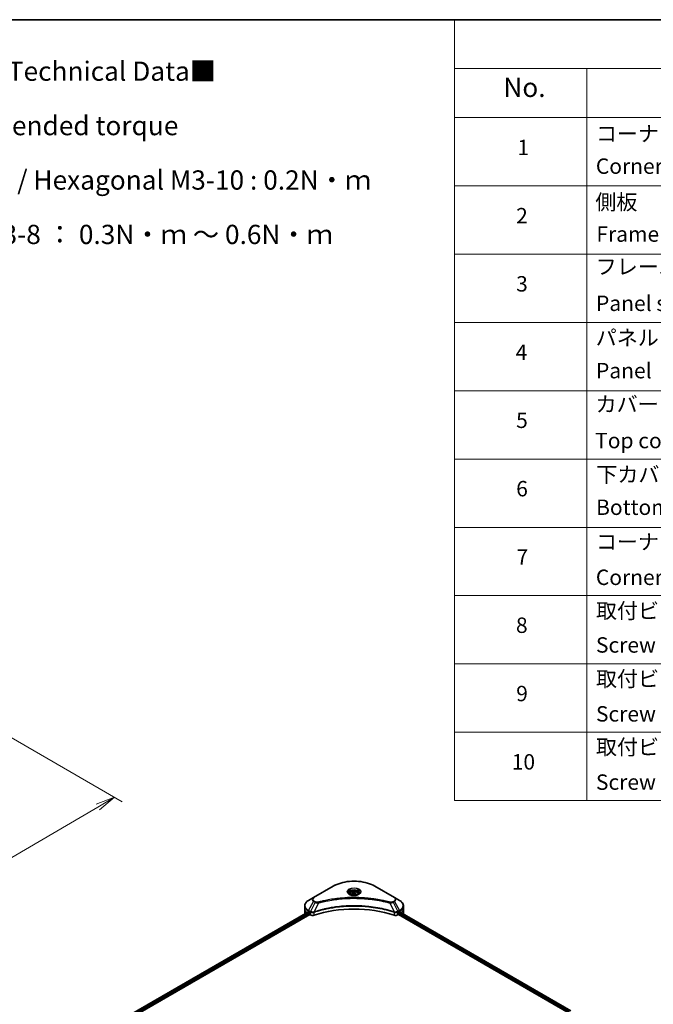
# Model space of a CAD drawing. Units: millimetres. Extents: x 72 to 9321, y 40 to 1866.
# Drawn here: x 751 to 1163, y 806 to 1445 of the extents above; entities that cross this region are included whole.
import ezdxf

# ---------------------------------------------------------------- set-up
doc = ezdxf.new("R2010")
doc.units = ezdxf.units.MM
doc.header["$LTSCALE"] = 5
doc.layers.get('Defpoints').update_dxf_attribs({"lineweight": 25})
for name, color, linetype, lineweight in [('Border (ISO)', 7, 'Continuous', 35), ('Dimension (ISO)', 7, 'Continuous', 18), ('Symbol (ISO)', 7, 'Continuous', 18), ('Visible (ISO)', 7, 'Continuous', 35), ('Visible Narrow (ISO)', 7, 'Continuous', 25)]:
    doc.layers.add(name, color=color, linetype=linetype, lineweight=lineweight)
doc.styles.add('Note Text (TK)', font='MS PGothic.ttf')
doc.styles.add('Note Text (TK2)', font='MS PGothic.ttf')
doc.dimstyles.new('Default - Method 1b (TK)', dxfattribs={"dimscale": 5, "dimtxt": 2.5, "dimasz": 2.5, "dimexe": 1, "dimexo": 1.5, "dimgap": 1, "dimtad": 1, "dimdsep": 46, "dimtxsty": 'Note Text (TK)', "dimblk": 'OPEN', "dimcen": 0.09, "dimdle": 5, "dimclrd": 100, "dimclre": 100, "dimclrt": 7, "dimadec": 1, "dimazin": 1, "dimtfac": 1, "dimtmove": 0, "dimatfit": 3, "dimldrblk": 'OPEN', "dimfxl": 1, "dimtolj": 1, "dimlwd": -1, "dimlwe": -1, "dimarcsym": 0})

# ---------------------------------------------------------------- blocks, each defined once
blk = doc.blocks.new('Borders tk図枠')
at = {"layer": 'Border (ISO)'}
blk.add_line((14.5, 289), (405.5, 289), dxfattribs=at)
blk = doc.blocks.new('Table1')
at = {"layer": 'Symbol (ISO)'}
for p, q in [((206.71, 289), (405.5, 289)), ((206.71, 289), (206.71, 282.65)), ((405.5, 289), (405.5, 282.65)), ((206.71, 282.65), (405.5, 282.65)), ((206.71, 282.65), (206.71, 276.28)), ((223.89, 282.65), (223.89, 276.28)), ((281.21, 282.65), (281.21, 276.28)), ((303.96, 282.65), (303.96, 276.28)), ((348.64, 282.65), (348.64, 276.28)), ((405.5, 282.65), (405.5, 276.28)), ((206.71, 276.28), (405.5, 276.28)), ((206.71, 276.28), (206.71, 187.62)), ((223.89, 276.28), (223.89, 187.62)), ((281.21, 276.28), (281.21, 187.62)), ((303.96, 276.28), (303.96, 187.62)), ((348.64, 276.28), (348.64, 187.62)), ((405.5, 276.28), (405.5, 187.62)), ((206.71, 267.41), (405.5, 267.41)), ((206.71, 258.55), (405.5, 258.55)), ((206.71, 249.68), (405.5, 249.68)), ((206.71, 240.81), (405.5, 240.81)), ((206.71, 231.95), (405.5, 231.95)), ((206.71, 223.08), (405.5, 223.08)), ((206.71, 214.22), (405.5, 214.22)), ((206.71, 205.35), (405.5, 205.35)), ((206.71, 196.49), (405.5, 196.49)), ((206.71, 187.62), (405.5, 187.62))]:
    blk.add_line(p, q, dxfattribs=at)
at = {"layer": 'Symbol (ISO)', "color": 7, "attachment_point": 7}
for s, insert, char_height, style in [('構成内容 / Components', (286.91, 284.05), 2.5, 'Note Text (TK)'), ('No.', (213.06, 278.18), 2.5, 'Note Text (TK)'), ('名称 / Part name', (238.97, 277.78), 2.5, 'Note Text (TK)'), ('数量 / Pcs', (284.06, 277.77), 2.5, 'Note Text (TK)'), ('材質 / Material', (314.42, 277.8), 2.5, 'Note Text (TK)'), ('色・表面処理 / Color・Finish', (355.22, 277.74), 2.5, 'Note Text (TK)'), ('コーナーブロック', (225.08, 272.57), 2, 'Note Text (TK2)'), ('アルミダイキャスト ADC12', (305.12, 272.59), 2, 'Note Text (TK2)'), ('シルバー , ブラック・塗装 (内部無処理)', (349.8, 272.52), 2, 'Note Text (TK2)'), ('1', (214.89, 270.79), 2, 'Note Text (TK2)'), ('4', (291.96, 270.8), 2, 'Note Text (TK2)'), ('Corner block', (225.07, 268.36), 2, 'Note Text (TK2)'), ('Diecast aluminium ADC12', (305.18, 268.37), 2, 'Note Text (TK2)'), ('Silver , Black・Painted (Unfinished inside)', (349.83, 268.22), 2, 'Note Text (TK2)'), ('側板', (225, 263.69), 2, 'Note Text (TK2)'), ('アルミ押出材 A6063S-T5', (305.12, 263.73), 2, 'Note Text (TK2)'), ('シルバー , ブラック・アルマイト&クリア塗装', (349.8, 263.72), 2, 'Note Text (TK2)'), ('2', (214.72, 261.93), 2, 'Note Text (TK2)'), ('2', (292.01, 261.93), 2, 'Note Text (TK2)'), ('Frame', (225.14, 259.54), 2, 'Note Text (TK2)'), ('Extruded aluminium A6063S-T5', (305.18, 259.54), 2, 'Note Text (TK2)'), ('Silver, Black・Anodized with clear coating', (349.83, 259.29), 2, 'Note Text (TK2)'), ('フレーム', (225.05, 255.31), 2, 'Note Text (TK2)'), ('アルミ押出材 A6063S-T5', (305.12, 254.86), 2, 'Note Text (TK2)'), ('シルバー , ブラック・アルマイト&クリア塗装', (349.8, 254.85), 2, 'Note Text (TK2)'), ('3', (214.72, 253.08), 2, 'Note Text (TK2)'), ('4', (291.96, 253.07), 2, 'Note Text (TK2)'), ('Panel support frame', (225.09, 250.55), 2, 'Note Text (TK2)'), ('Extruded aluminium A6063S-T5', (305.18, 250.67), 2, 'Note Text (TK2)'), ('Silver, Black・Anodized with clear coating', (349.83, 250.43), 2, 'Note Text (TK2)'), ('パネル', (225.05, 246.08), 2, 'Note Text (TK2)'), ('アルミ板 A1100P', (305.12, 245.96), 2, 'Note Text (TK2)'), ('シルバー , ブラック・アルマイト', (349.8, 246.05), 2, 'Note Text (TK2)'), ('4', (214.66, 244.2), 2, 'Note Text (TK2)'), ('2', (292.01, 244.2), 2, 'Note Text (TK2)'), ('Panel', (225.09, 241.81), 2, 'Note Text (TK2)'), ('Aluminium A1100P', (305, 241.81), 2, 'Note Text (TK2)'), ('Silver, Black・Anodized', (349.83, 241.62), 2, 'Note Text (TK2)'), ('カバー', (225.04, 237.45), 2, 'Note Text (TK2)'), ('アルミ板 A1100P', (305.12, 237.1), 2, 'Note Text (TK2)'), ('シルバー , ブラック・アルマイト', (349.8, 237.19), 2, 'Note Text (TK2)'), ('5', (214.72, 235.36), 2, 'Note Text (TK2)'), ('1', (292.19, 235.32), 2, 'Note Text (TK2)'), ('Top cover', (224.98, 232.73), 2, 'Note Text (TK2)'), ('Aluminium A1100P', (305, 232.94), 2, 'Note Text (TK2)'), ('Silver, Black・Anodized', (349.83, 232.76), 2, 'Note Text (TK2)'), ('下カバー', (225.13, 228.32), 2, 'Note Text (TK2)'), ('アルミ板 A1100P', (305.12, 228.23), 2, 'Note Text (TK2)'), ('シルバー , ブラック・アルマイト', (349.8, 228.32), 2, 'Note Text (TK2)'), ('6', (214.73, 226.48), 2, 'Note Text (TK2)'), ('1', (292.19, 226.46), 2, 'Note Text (TK2)'), ('Bottom cover', (225.1, 224.07), 2, 'Note Text (TK2)'), ('Aluminium A1100P', (305, 224.08), 2, 'Note Text (TK2)'), ('Silver, Black・Anodized', (349.83, 223.89), 2, 'Note Text (TK2)'), ('コーナーガード', (225.08, 219.58), 2, 'Note Text (TK2)'), ('ブラック , グレー , ネイビー , レッド', (349.81, 219.51), 2, 'Note Text (TK2)'), ('TPE (エラストマ)', (305.05, 219.58), 2, 'Note Text (TK2)'), ('7', (214.77, 217.62), 2, 'Note Text (TK2)'), ('8', (291.99, 217.62), 2, 'Note Text (TK2)'), ('Corner guard', (225.07, 214.97), 2, 'Note Text (TK2)'), ('TPE (Elastomer)', (305.05, 215.16), 2, 'Note Text (TK2)'), ('Black , Gray , Navy , Red', (349.86, 214.97), 2, 'Note Text (TK2)'), ('取付ビス (皿M3 x 8)', (225.08, 210.62), 2, 'Note Text (TK2)'), ('ニッケルメッキ', (349.8, 210.8), 2, 'Note Text (TK2)'), ('鉄', (305.08, 210.49), 2, 'Note Text (TK2)'), ('8', (214.7, 208.75), 2, 'Note Text (TK2)'), ('16', (291.44, 208.74), 2, 'Note Text (TK2)'), ('Screw (Flat head M3 - 8)', (225.08, 206.19), 2, 'Note Text (TK2)'), ('Steel', (305.16, 206.34), 2, 'Note Text (TK2)'), ('Nickel plated', (349.87, 206.18), 2, 'Note Text (TK2)'), ('取付ビス (六角穴付ボルトM3 x 10)', (225.08, 201.79), 2, 'Note Text (TK2)'), ('三価黒クロメート', (349.9, 201.66), 2, 'Note Text (TK2)'), ('鉄', (305.08, 201.63), 2, 'Note Text (TK2)'), ('9', (214.73, 199.88), 2, 'Note Text (TK2)'), ('8', (291.99, 199.88), 2, 'Note Text (TK2)'), ('Screw (Hexagonal M3 - 10)', (225.08, 197.24), 2, 'Note Text (TK2)'), ('Steel', (305.16, 197.48), 2, 'Note Text (TK2)'), ('Black trivalent chromate', (349.86, 197.51), 2, 'Note Text (TK2)'), ('取付ビス (六角穴台形M3 x 5)', (225.08, 192.93), 2, 'Note Text (TK2)'), ('鉄', (305.08, 192.76), 2, 'Note Text (TK2)'), ('ニッケルメッキ , 三価黒クロメート', (349.8, 193), 2, 'Note Text (TK2)'), ('10', (214.15, 191.01), 2, 'Note Text (TK2)'), ('4', (291.96, 191.01), 2, 'Note Text (TK2)'), ('Screw (Original trapezoid hex head M3 - 5)', (225.08, 188.38), 2, 'Note Text (TK2)'), ('Steel', (305.16, 188.61), 2, 'Note Text (TK2)'), ('Nickel plated , Black trivalent chromate', (349.87, 188.45), 2, 'Note Text (TK2)')]:
    blk.add_mtext(s, dxfattribs=dict(at, insert=insert, char_height=char_height, style=style))
blk = doc.blocks.new('_Open')
at = {"color": 0, "linetype": 'ByBlock', "lineweight": -2}
for p, q in [((-1, 0.167), (0, 0)), ((-1, -0.167), (0, 0)), ((0, 0), (-1, 0))]:
    blk.add_line(p, q, dxfattribs=at)
blk = doc.blocks.new('*D20')
at = {"layer": 'Defpoints', "color": 0}
for p in [(738.38, 983.24), (421.74, 812.13), (508.39, 762.1)]:
    blk.add_point(p, dxfattribs=at)
at = {"layer": 'Dimension (ISO)', "color": 100}
for p, q in [((745.86, 978.93), (818.01, 937.27)), ((802.24, 933.84), (519.18, 768.41)), ((429.22, 807.81), (513.38, 759.22))]:
    blk.add_line(p, q, dxfattribs=at)
at = {"layer": 'Dimension (ISO)', "color": 100, "xscale": 12.5, "yscale": 12.5, "zscale": 12.5}
for p, rotation in [((813.03, 940.15), 30.30386486419838), ((508.39, 762.1), 210.3038648641984)]:
    blk.add_blockref('_Open', p, dxfattribs=dict(at, rotation=rotation))
at = {"layer": 'Dimension (ISO)', "color": 7, "insert": (647.99, 855.39), "char_height": 12.5, "attachment_point": 4, "rotation": 30.30386, "style": 'Note Text (TK)'}
blk.add_mtext('\\A1;{\\Q-29.696;\\W0.819;\\H0.816x;438}', dxfattribs=at)

msp = doc.modelspace()

# ---------------------------------------------------------------- linework, layer by layer
at = {"layer": 'Visible (ISO)'}
for p, q in [((954.8956, 882.4525), (942.1677, 875.1041)), ((994.7007, 875.1041), (981.9728, 882.4525)), ((965.6842, 877.6134), (965.6842, 876.9934)), ((967.04, 878.074), (968.0607, 878.6632)), ((967.4136, 877.269), (967.04, 878.074)), ((968.8078, 877.0534), (967.4136, 877.269)), ((968.0607, 878.6632), (969.4548, 878.4476)), ((968.0607, 877.6018), (968.0607, 878.6632)), ((969.8284, 877.6426), (968.8078, 877.0534)), ((969.4548, 878.4476), (969.8284, 877.6426)), ((969.4548, 878.4476), (969.4548, 877.4269)), ((971.1842, 877.6134), (971.1842, 876.9934)), ((936.3926, 867.8154), (936.3926, 869.6875)), ((942.1677, 875.1041), (938.8393, 873.1824)), ((998.0292, 873.1824), (994.7007, 875.1041)), ((1000.4759, 867.8154), (1000.4759, 869.6875)), ((700.4522, 728.1878), (938.346, 865.5359)), ((701.625, 726.592), (939.655, 864.0187)), ((936.3926, 864.5494), (936.3926, 867.8154)), ((938.7357, 865.3659), (939.2307, 865.0801)), ((939.4428, 864.7127), (939.4428, 864.3861)), ((939.655, 864.0187), (940.0413, 863.7956)), ((996.8271, 863.7956), (997.2135, 864.0187)), ((997.2135, 864.0187), (1107.9642, 800.0767)), ((997.4256, 864.3861), (997.4256, 864.7127)), ((997.6377, 865.0801), (998.1327, 865.3659)), ((998.3298, 865.4838), (1108.9956, 801.5909)), ((1000.4759, 864.5494), (1000.4759, 867.8154))]:
    msp.add_line(p, q, dxfattribs=at)
for centre, major_axis, ratio, start_param, end_param in [((944.3926, 864.5494), (-8, 0), 0.57735027, 0, 0.03015059), ((944.3926, 868.6319), (8, 0), 0.57735027, 3.88203974, 3.92699082), ((939.2307, 864.8352), (-0.15, 0.2598), 0.57735027, 3.92699082, 5.49778714), ((939.655, 864.2636), (-0.15, 0.2598), 0.57735027, 0.78539816, 2.35619449), ((941.4555, 864.6121), (2, 0), 0.57735027, 3.92699082, 5.23553198), ((968.4342, 837.605), (52, 0), 0.57735027, 1.04765332, 2.09393933), ((995.4129, 864.6121), (2, 0), 0.57735027, 4.18924598, 5.49778714), ((997.2135, 864.2636), (-0.15, -0.2598), 0.57735027, 0.78539816, 2.35619449), ((997.6377, 864.8352), (-0.15, -0.2598), 0.57735027, 3.92699082, 5.49778714), ((992.4759, 868.6319), (8, 0), 0.57735027, 5.49778714, 5.54273822), ((992.4759, 869.1218), (-7.9882, 5.5845), 0.07779162, 3.81387335, 3.90751018), ((992.4759, 869.1218), (-7.9882, 5.5845), 0.07779162, 3.78235601, 3.81387335), ((992.4759, 864.5494), (8, 0), 0.57735027, 6.21923029, 6.28318531)]:
    msp.add_ellipse(centre, major_axis=major_axis, ratio=ratio, start_param=start_param, end_param=end_param, dxfattribs=at)
for points, knots in [([(954.8956, 882.4525), (956.3265, 883.2786), (957.9742, 883.9688), (961.5484, 885.0203), (963.4745, 885.3812), (967.4232, 885.7423), (969.4453, 885.7423), (973.394, 885.3812), (975.32, 885.0203), (978.8942, 883.9688), (980.542, 883.2786), (981.9728, 882.4525)], [3.14159265, 3.14159265, 3.14159265, 3.14159265, 3.45575192, 3.45575192, 3.76991118, 3.76991118, 4.08407045, 4.08407045, 4.39822972, 4.39822972, 4.71238898, 4.71238898, 4.71238898, 4.71238898]), ([(965.8084, 876.8984), (965.7747, 876.9224), (965.7424, 876.9468), (965.6171, 877.0464), (965.5357, 877.1235), (965.3999, 877.2774), (965.3455, 877.354), (965.2615, 877.5033), (965.2319, 877.5758), (965.1933, 877.7164), (965.1842, 877.7845), (965.1842, 877.8525)], [1.676424822, 1.676424822, 1.676424822, 1.676424822, 1.727875959, 1.727875959, 1.884955592, 1.884955592, 2.042035225, 2.042035225, 2.199114858, 2.199114858, 2.35619449, 2.35619449, 2.35619449, 2.35619449]), ([(965.5326, 877.0433), (965.8091, 876.8836), (966.1358, 876.7434), (966.8605, 876.5221), (967.2591, 876.4416), (968.087, 876.3525), (968.5164, 876.3446), (969.358, 876.4037), (969.7699, 876.4707), (970.5292, 876.6698), (970.8768, 876.8015), (971.2307, 876.9842), (971.2842, 877.0134), (971.3359, 877.0433)], [4.71238898, 4.71238898, 4.71238898, 4.71238898, 5.01119213, 5.01119213, 5.31351931, 5.31351931, 5.61874121, 5.61874121, 5.92425149, 5.92425149, 6.22732827, 6.22732827, 6.28318531, 6.28318531, 6.28318531, 6.28318531]), ([(965.6842, 877.6134), (965.6842, 877.7847), (965.7246, 877.9553), (965.8798, 878.2845), (965.9998, 878.4409), (966.3162, 878.7352), (966.5209, 878.8686), (966.9894, 879.0906), (967.2551, 879.1775), (967.8144, 879.2949), (968.1077, 879.3256), (968.6941, 879.3298), (968.9871, 879.3035), (969.5472, 879.1956), (969.8142, 879.1139), (970.2974, 878.8982), (970.5135, 878.764), (970.8642, 878.451), (971.0013, 878.2725), (971.1501, 877.9281), (971.1842, 877.771), (971.1842, 877.6134)], [5.49778714, 5.49778714, 5.49778714, 5.49778714, 5.76358151, 5.76358151, 6.05320602, 6.05320602, 6.38130093, 6.38130093, 6.7200118, 6.7200118, 7.05614499, 7.05614499, 7.3907044, 7.3907044, 7.72661984, 7.72661984, 8.06527209, 8.06527209, 8.39487174, 8.39487174, 8.6393798, 8.6393798, 8.6393798, 8.6393798]), ([(971.6842, 877.8525), (971.6842, 877.7845), (971.6752, 877.7164), (971.6366, 877.5758), (971.607, 877.5033), (971.523, 877.354), (971.4685, 877.2774), (971.3327, 877.1235), (971.2514, 877.0464), (971.126, 876.9468), (971.0937, 876.9224), (971.06, 876.8984)], [5.497787144, 5.497787144, 5.497787144, 5.497787144, 5.654866776, 5.654866776, 5.811946409, 5.811946409, 5.969026042, 5.969026042, 6.126105674, 6.126105674, 6.177556812, 6.177556812, 6.177556812, 6.177556812]), ([(938.8393, 873.1824), (938.542, 873.0108), (938.2657, 872.8243), (937.7621, 872.4241), (937.5347, 872.2103), (937.1356, 871.7581), (936.964, 871.5196), (936.6839, 871.022), (936.5756, 870.7628), (936.4299, 870.2316), (936.3926, 869.9596), (936.3926, 869.6875)], [3.141592654, 3.141592654, 3.141592654, 3.141592654, 3.298672286, 3.298672286, 3.455751919, 3.455751919, 3.612831552, 3.612831552, 3.769911184, 3.769911184, 3.926990817, 3.926990817, 3.926990817, 3.926990817]), ([(1000.4759, 869.6875), (1000.4759, 869.9596), (1000.4386, 870.2316), (1000.2928, 870.7628), (1000.1845, 871.022), (999.9045, 871.5196), (999.7328, 871.7581), (999.3338, 872.2103), (999.1064, 872.4241), (998.6027, 872.8243), (998.3265, 873.0108), (998.0292, 873.1824)], [0.785398163, 0.785398163, 0.785398163, 0.785398163, 0.942477796, 0.942477796, 1.099557429, 1.099557429, 1.256637061, 1.256637061, 1.413716694, 1.413716694, 1.570796327, 1.570796327, 1.570796327, 1.570796327]), ([(938.4873, 865.516), (938.4618, 865.532), (938.4349, 865.5432), (938.3857, 865.5501), (938.3635, 865.546), (938.346, 865.5359)], [0.1356732242, 0.1356732242, 0.1356732242, 0.1356732242, 0.1469944231, 0.1469944231, 0.1583046754, 0.1583046754, 0.1583046754, 0.1583046754]), ([(998.5345, 865.5275), (998.5306, 865.5307), (998.5266, 865.5335), (998.505, 865.546), (998.4828, 865.5501), (998.4336, 865.5432), (998.4067, 865.532), (998.3812, 865.516)], [0.1103900742, 0.1103900742, 0.1103900742, 0.1103900742, 0.1130634845, 0.1130634845, 0.1243846834, 0.1243846834, 0.1357058823, 0.1357058823, 0.1357058823, 0.1357058823])]:
    msp.add_open_spline(points, degree=3, knots=knots, dxfattribs=at)
for points, weights in [([(968.0607, 877.6018), (967.8102, 877.3737), (967.593, 877.2413)], [1, 1.07039454817, 1.07672477615]), ([(969.373, 877.3797), (968.7262, 877.3364), (968.0607, 877.6018)], [1.01523736139, 1.14666441016, 1])]:
    msp.add_rational_spline(points, weights, degree=2, dxfattribs=at)
at = {"layer": 'Visible Narrow (ISO)'}
for p, q in [((942.4177, 875.0793), (955.1456, 882.4278)), ((981.7228, 882.4278), (994.4507, 875.0793)), ((938.8393, 866.77), (942.1677, 872.535)), ((943.1132, 871.9891), (940.134, 866.0225)), ((942.1677, 872.535), (943.1132, 871.9891)), ((943.3632, 872.2531), (942.4177, 872.7989)), ((945.2886, 871.5664), (942.5047, 865.7573)), ((991.5799, 871.5664), (994.3637, 865.7573)), ((994.4507, 872.7989), (993.5053, 872.2531)), ((993.7553, 871.9891), (994.7007, 872.535)), ((993.7553, 871.9891), (996.7344, 866.0225)), ((994.7007, 872.535), (998.0292, 866.77)), ((700.5401, 728.1371), (938.4873, 865.516)), ((939.2307, 865.0801), (701.2468, 727.6801)), ((701.5099, 727.3421), (939.4428, 864.7127)), ((938.7357, 865.3659), (938.7357, 866.4215)), ((938.7357, 866.4215), (940.0305, 865.674)), ((940.134, 866.0225), (938.8393, 866.77)), ((940.0413, 865.6677), (940.0413, 863.7956)), ((942.4548, 863.6119), (942.4548, 865.5766)), ((994.4137, 865.5766), (994.4137, 863.6119)), ((998.0292, 866.77), (996.7344, 866.0225)), ((996.8271, 863.7956), (996.8271, 865.6677)), ((996.838, 865.674), (998.1327, 866.4215)), ((997.4256, 864.5494), (1108.0218, 800.6967)), ((1108.2407, 801.0602), (997.5273, 864.9806)), ((998.1327, 865.3659), (998.1327, 866.4215)), ((998.2444, 865.4317), (1108.9077, 801.5402)), ((998.3635, 865.5048), (998.9964, 865.1394)), ((998.5093, 865.5421), (998.5345, 865.5275))]:
    msp.add_line(p, q, dxfattribs=at)
for centre, major_axis, ratio, start_param, end_param in [((955.1456, 882.0195), (-0.25, 0.433), 0.57735027, 5.49778714, 6.28318531), ((968.4342, 874.7556), (18.7929, 0), 0.57735027, 0.78539816, 2.35619449), ((981.7228, 882.0195), (0.25, 0.433), 0.57735027, 0, 0.78539816), ((968.4342, 878.7185), (-4.1036, 0), 0.57735027, 2.35619449, 7.06858347), ((968.4342, 878.1412), (3.3964, 0), 0.57735027, 5.59811367, 10.10984959), ((968.4342, 877.8525), (-3.25, 0), 0.57735027, 3.14159265, 6.28318531), ((968.4342, 877.6134), (-2.75, 0), 0.57735027, 0, 0.56017967), ((968.4342, 877.6134), (2.75, 0), 0.57735027, 5.72300564, 6.28318531), ((944.3926, 869.9762), (-7.8536, 0), 0.57735027, 5.49778714, 7.06858347), ((944.3926, 869.6875), (-8, 0), 0.57735027, 0, 0.78539816), ((944.3926, 873.8195), (-3.1464, 0), 0.57735027, 5.49778714, 7.06858347), ((944.3926, 873.9391), (-2.7929, 0), 0.57735027, 5.49778714, 7.06858347), ((942.4177, 874.6711), (-0.25, 0.433), 0.57735027, 5.49778714, 6.28318531), ((942.4177, 872.3907), (-0.25, -0.433), 0.57735027, 3.92699082, 4.71238898), ((943.3632, 871.8448), (-0.25, -0.433), 0.57735027, 3.92699082, 4.71238898), ((945.0912, 871.6438), (0.1326, -0.4821), 0.35119009, 1.31403463, 2.47714191), ((991.7773, 871.6438), (-0.1326, -0.4821), 0.35119009, 3.8060434, 4.96915068), ((993.5053, 871.8448), (0.25, -0.433), 0.57735027, 1.57079633, 2.35619449), ((994.4507, 874.6711), (0.25, 0.433), 0.57735027, 0, 0.78539816), ((992.4759, 873.9391), (2.7929, 0), 0.57735027, 5.49778714, 7.06858347), ((994.4507, 872.3907), (0.25, -0.433), 0.57735027, 1.57079633, 2.35619449), ((992.4759, 873.8195), (3.1464, 0), 0.57735027, 5.49778714, 7.06858347), ((992.4759, 869.9762), (7.8536, 0), 0.57735027, 5.49778714, 7.06858347), ((992.4759, 869.6875), (8, 0), 0.57735027, 5.49778714, 6.28318531), ((944.3926, 867.8154), (-8, 0), 0.57735027, 0, 0.59884909), ((939.0893, 866.6257), (-0.25, -0.433), 0.57735027, 4.71238898, 5.49778714), ((940.384, 865.8782), (0.25, 0.433), 0.57735027, 1.57079633, 2.35619449), ((940.3949, 865.8718), (-0.2535, -0.431), 0.57192456, 4.71650889, 5.50242059), ((942.205, 865.8266), (-0.2123, 0.4527), 0.32125202, 3.98495359, 4.38504572), ((942.2704, 865.8532), (0.1573, -0.4746), 0.40712817, 0.88674396, 1.23511653), ((994.598, 865.8532), (0.1573, 0.4746), 0.40712817, 1.90647612, 2.25484869), ((994.6635, 865.8266), (-0.2123, -0.4527), 0.32125202, 5.03973224, 5.43982437), ((996.4736, 865.8718), (-0.2535, 0.431), 0.57192456, 3.92235737, 4.70826907), ((996.4844, 865.8782), (0.25, -0.433), 0.57735027, 0.78539816, 1.57079633), ((997.7792, 866.6257), (-0.25, 0.433), 0.57735027, 3.92699082, 4.71238898), ((992.4759, 867.8154), (8, 0), 0.57735027, 5.66523522, 6.28318531)]:
    msp.add_ellipse(centre, major_axis=major_axis, ratio=ratio, start_param=start_param, end_param=end_param, dxfattribs=at)
for centre, major_axis in [((968.4342, 878.8381), (-4.4571, 0)), ((968.4342, 877.8583), (-2.45, 0))]:
    msp.add_ellipse(centre, major_axis=major_axis, ratio=0.57735027, dxfattribs=at)
for points, knots in [([(994.3637, 865.7573), (994.1596, 865.8248), (993.9557, 865.892), (993.2539, 866.1181), (992.7529, 866.2735), (991.3031, 866.7053), (990.3438, 866.9699), (985.7203, 868.1459), (981.8836, 868.8305), (974.9452, 869.5782), (971.8787, 869.7485), (966.3614, 869.7716), (963.9112, 869.6816), (959.7926, 869.3605), (958.1124, 869.1804), (955.174, 868.778), (953.9079, 868.5751), (951.6947, 868.1676), (950.7414, 867.9743), (949.0735, 867.604), (948.3546, 867.4337), (947.1608, 867.1326), (946.6822, 867.0068), (945.7116, 866.7414), (945.2198, 866.6014), (944.3568, 866.3459), (943.9839, 866.2321), (943.4315, 866.0586), (943.2501, 866.0008), (942.8805, 865.8814), (942.6927, 865.8195), (942.5047, 865.7573)], [-5.47772979, -5.47772979, -5.47772979, -5.47772979, -5.40661912, -5.40661912, -5.23453446, -5.23453446, -4.91295092, -4.91295092, -3.70555522, -3.70555522, -2.7767893, -2.7767893, -2.03555087, -2.03555087, -1.51897368, -1.51897368, -1.12160661, -1.12160661, -0.81593963, -0.81593963, -0.58081118, -0.58081118, -0.42169471, -0.42169471, -0.2557943, -0.2557943, -0.12817861, -0.12817861, -0.06549657, -0.06549657, 0, 0, 0, 0]), ([(942.5196, 865.6029), (942.7071, 865.6651), (942.8952, 865.7265), (943.2647, 865.8454), (943.446, 865.9029), (943.9982, 866.0757), (944.371, 866.1889), (945.2337, 866.4433), (945.7252, 866.5827), (946.6954, 866.8469), (947.1738, 866.9721), (948.367, 867.2719), (949.0856, 867.4415), (950.7526, 867.81), (951.7054, 868.0025), (953.9173, 868.4082), (955.1827, 868.6102), (958.1193, 869.0107), (959.7984, 869.19), (963.9143, 869.5097), (966.3628, 869.5993), (971.8763, 869.5763), (974.9408, 869.4068), (981.8747, 868.6624), (985.7092, 867.9809), (990.3305, 866.8101), (991.2894, 866.5468), (992.7386, 866.1168), (993.2395, 865.9622), (993.9409, 865.737), (994.1453, 865.6704), (994.3488, 865.6029)], [0, 0, 0, 0, 0.06549657, 0.06549657, 0.12817861, 0.12817861, 0.2557943, 0.2557943, 0.42169471, 0.42169471, 0.58081118, 0.58081118, 0.81593963, 0.81593963, 1.12160661, 1.12160661, 1.51897368, 1.51897368, 2.03555087, 2.03555087, 2.7767893, 2.7767893, 3.70555522, 3.70555522, 4.91295092, 4.91295092, 5.23453446, 5.23453446, 5.40661912, 5.40661912, 5.47772979, 5.47772979, 5.47772979, 5.47772979]), ([(943.1132, 871.9891), (943.2921, 871.8897), (943.5002, 871.805), (943.935, 871.679), (944.1577, 871.6342), (944.5685, 871.5828), (944.7526, 871.5697), (945.0552, 871.5623), (945.1725, 871.5627), (945.2886, 871.5664)], [-0.187504168, -0.187504168, -0.187504168, -0.187504168, -0.125670471, -0.125670471, -0.069816928, -0.069816928, -0.026852665, -0.026852665, 0, 0, 0, 0]), ([(945.0912, 872.052), (945.0104, 872.0298), (944.9253, 872.0127), (944.6992, 871.9811), (944.5549, 871.9742), (944.226, 871.985), (944.0423, 872.0107), (943.6823, 872.1008), (943.5089, 872.1689), (943.3632, 872.2531)], [0, 0, 0, 0, 0.026852665, 0.026852665, 0.069816928, 0.069816928, 0.125670471, 0.125670471, 0.187504168, 0.187504168, 0.187504168, 0.187504168]), ([(991.7773, 872.052), (991.6737, 872.0805), (991.57, 872.1089), (991.3391, 872.1714), (991.2119, 872.2055), (990.8991, 872.2885), (990.7132, 872.3371), (990.2847, 872.4475), (990.0417, 872.5088), (989.481, 872.6475), (989.1628, 872.7242), (988.4281, 872.8965), (988.0108, 872.9909), (987.0463, 873.2012), (986.4979, 873.315), (985.2784, 873.5552), (984.6059, 873.6793), (983.0253, 873.9514), (982.1141, 874.0934), (980.0051, 874.3883), (978.8032, 874.5316), (976.0226, 874.8067), (974.4391, 874.9222), (971.163, 875.0767), (969.4697, 875.1106), (965.3874, 875.0821), (962.9993, 874.974), (957.559, 874.5175), (954.5226, 874.1064), (950.4406, 873.3353), (949.3238, 873.1006), (947.4722, 872.6712), (946.7294, 872.4877), (945.7838, 872.2396), (945.5741, 872.1836), (945.2736, 872.1021), (945.1823, 872.0771), (945.0912, 872.052)], [0, 0, 0, 0, 0.0344265, 0.0344265, 0.07650467, 0.07650467, 0.1377084, 0.1377084, 0.21727325, 0.21727325, 0.32070756, 0.32070756, 0.45517217, 0.45517217, 0.62997615, 0.62997615, 0.8417425, 0.8417425, 1.12477817, 1.12477817, 1.49272454, 1.49272454, 1.97105483, 1.97105483, 2.47873595, 2.47873595, 3.19579554, 3.19579554, 4.127973, 4.127973, 4.4843018, 4.4843018, 4.72660511, 4.72660511, 4.79590965, 4.79590965, 4.82621249, 4.82621249, 4.82621249, 4.82621249]), ([(945.2886, 871.5664), (945.3799, 871.5908), (945.4697, 871.6158), (945.7677, 871.6963), (945.9757, 871.7515), (946.9135, 871.9965), (947.65, 872.1777), (949.4863, 872.6016), (950.5936, 872.8333), (954.6413, 873.5946), (957.6519, 874.0003), (963.0458, 874.451), (965.4135, 874.5577), (969.4609, 874.5859), (971.1396, 874.5524), (974.3877, 874.3998), (975.9577, 874.2858), (978.7146, 874.0142), (979.9063, 873.8728), (981.9974, 873.5817), (982.9009, 873.4415), (984.4681, 873.1729), (985.135, 873.0504), (986.3443, 872.8132), (986.8881, 872.7009), (987.8445, 872.4933), (988.2583, 872.4001), (988.9869, 872.23), (989.3025, 872.1543), (989.8585, 872.0173), (990.0995, 871.9568), (990.5244, 871.8478), (990.7087, 871.7998), (991.019, 871.7179), (991.1451, 871.6842), (991.3741, 871.6225), (991.4762, 871.5941), (991.5799, 871.5664)], [-4.82621249, -4.82621249, -4.82621249, -4.82621249, -4.79590965, -4.79590965, -4.72660511, -4.72660511, -4.4843018, -4.4843018, -4.127973, -4.127973, -3.19579554, -3.19579554, -2.47873595, -2.47873595, -1.97105483, -1.97105483, -1.49272454, -1.49272454, -1.12477817, -1.12477817, -0.8417425, -0.8417425, -0.62997615, -0.62997615, -0.45517217, -0.45517217, -0.32070756, -0.32070756, -0.21727325, -0.21727325, -0.1377084, -0.1377084, -0.07650467, -0.07650467, -0.0344265, -0.0344265, 0, 0, 0, 0]), ([(991.5799, 871.5664), (991.7848, 871.5599), (991.9926, 871.5634), (992.4609, 871.5963), (992.7187, 871.6341), (993.1431, 871.735), (993.317, 871.7902), (993.5752, 871.8963), (993.6686, 871.941), (993.7553, 871.9891)], [-0.187502416, -0.187502416, -0.187502416, -0.187502416, -0.14010274, -0.14010274, -0.077834855, -0.077834855, -0.029936483, -0.029936483, 0, 0, 0, 0]), ([(993.5053, 872.2531), (993.4347, 872.2123), (993.3577, 872.1753), (993.144, 872.0903), (992.9993, 872.0491), (992.6496, 871.9844), (992.4393, 871.97), (992.0753, 871.9896), (991.9199, 872.0128), (991.7773, 872.052)], [0, 0, 0, 0, 0.029936483, 0.029936483, 0.077834855, 0.077834855, 0.14010274, 0.14010274, 0.187502416, 0.187502416, 0.187502416, 0.187502416]), ([(940.0305, 865.674), (940.0323, 865.673), (940.0341, 865.6719), (940.0377, 865.6698), (940.0395, 865.6688), (940.0413, 865.6677)], [0, 0, 0, 0, 0.00076834265, 0.00076834265, 0.00153668531, 0.00153668531, 0.00153668531, 0.00153668531]), ([(940.0413, 865.6677), (940.2256, 865.5598), (940.4462, 865.4758), (940.9385, 865.3659), (941.2119, 865.343), (941.6936, 865.3675), (941.9022, 865.3997), (942.2232, 865.4862), (942.3423, 865.5276), (942.4548, 865.5766)], [-0.196787795, -0.196787795, -0.196787795, -0.196787795, -0.138164041, -0.138164041, -0.076757801, -0.076757801, -0.029522231, -0.029522231, 0, 0, 0, 0]), ([(940.1474, 866.015), (940.1451, 866.0163), (940.1429, 866.0175), (940.1385, 866.02), (940.1362, 866.0213), (940.134, 866.0225)], [-0.00153668531, -0.00153668531, -0.00153668531, -0.00153668531, -0.00076834265, -0.00076834265, 0, 0, 0, 0]), ([(942.4109, 865.7457), (942.2931, 865.7236), (942.1719, 865.7065), (941.8541, 865.6752), (941.6556, 865.6692), (941.2074, 865.6888), (940.9601, 865.7246), (940.5157, 865.8409), (940.3169, 865.9192), (940.1474, 866.015)], [0, 0, 0, 0, 0.029522231, 0.029522231, 0.076757801, 0.076757801, 0.138164041, 0.138164041, 0.196787795, 0.196787795, 0.196787795, 0.196787795]), ([(942.5047, 865.7573), (942.4886, 865.7564), (942.4727, 865.7549), (942.4414, 865.751), (942.4261, 865.7485), (942.4109, 865.7457)], [-0.00758618406, -0.00758618406, -0.00758618406, -0.00758618406, -0.00379309206, -0.00379309206, -0.00000000006, -0.00000000006, -0.00000000006, -0.00000000006]), ([(942.4548, 865.5766), (942.4655, 865.5816), (942.4763, 865.5864), (942.4979, 865.5953), (942.5088, 865.5993), (942.5196, 865.6029)], [0.00000000006, 0.00000000006, 0.00000000006, 0.00000000006, 0.00379309206, 0.00379309206, 0.00758618406, 0.00758618406, 0.00758618406, 0.00758618406]), ([(994.3488, 865.6029), (994.3597, 865.5993), (994.3705, 865.5953), (994.3922, 865.5864), (994.403, 865.5816), (994.4137, 865.5766)], [0, 0, 0, 0, 0.003793092, 0.003793092, 0.007586184, 0.007586184, 0.007586184, 0.007586184]), ([(994.4575, 865.7457), (994.4424, 865.7485), (994.427, 865.751), (994.3958, 865.7549), (994.3799, 865.7564), (994.3637, 865.7573)], [-0.007586184, -0.007586184, -0.007586184, -0.007586184, -0.003793092, -0.003793092, 0, 0, 0, 0]), ([(994.4137, 865.5766), (994.5742, 865.5067), (994.7482, 865.4523), (995.2183, 865.3549), (995.5246, 865.3387), (996.1971, 865.4001), (996.5529, 865.5072), (996.8271, 865.6677)], [-0.196787795, -0.196787795, -0.196787795, -0.196787795, -0.154661595, -0.154661595, -0.087259675, -0.087259675, 0, 0, 0, 0]), ([(996.7211, 866.015), (996.4687, 865.8724), (996.1512, 865.7692), (995.5394, 865.6755), (995.2565, 865.6646), (994.8005, 865.6926), (994.6257, 865.7142), (994.4575, 865.7457)], [0, 0, 0, 0, 0.087259675, 0.087259675, 0.154661595, 0.154661595, 0.196787795, 0.196787795, 0.196787795, 0.196787795]), ([(996.7344, 866.0225), (996.7322, 866.0213), (996.73, 866.02), (996.7255, 866.0175), (996.7233, 866.0163), (996.7211, 866.015)], [-0.00153668531, -0.00153668531, -0.00153668531, -0.00153668531, -0.00076834266, -0.00076834266, -0.00000000001, -0.00000000001, -0.00000000001, -0.00000000001]), ([(996.8271, 865.6677), (996.8289, 865.6688), (996.8307, 865.6698), (996.8344, 865.6719), (996.8362, 865.673), (996.838, 865.674)], [0.00000000001, 0.00000000001, 0.00000000001, 0.00000000001, 0.00076834266, 0.00076834266, 0.00153668531, 0.00153668531, 0.00153668531, 0.00153668531])]:
    msp.add_open_spline(points, degree=3, knots=knots, dxfattribs=at)

# ---------------------------------------------------------------- block references
at = {"xscale": 5, "yscale": 5, "zscale": 5}
for name in ['Borders tk図枠', 'Table1']:
    msp.add_blockref(name, (0, 0), dxfattribs=at)

# ---------------------------------------------------------------- texts
at = {"layer": 'Symbol (ISO)', "color": 7, "insert": (575.9326, 1358.58), "char_height": 12.5, "width": 407.748556, "attachment_point": 4, "line_spacing_factor": 1.695652, "style": 'Note Text (TK)'}
msp.add_mtext('\\fＭＳ Ｐゴシック|b0|i0;■テクニカルデータ / Technical Data■\\P\\fＭＳ Ｐゴシック|b0|i0;締付トルク / Recommended torque\\P\\fＭＳ Ｐゴシック|b0|i0;六角穴付ボルトM3x10 / Hexagonal M3-10 : 0.2N・ｍ\\P\\fＭＳ Ｐゴシック|b0|i0;皿M3x8 / Flat head M3-8 ： 0.3N・ｍ ～ 0.6N・ｍ', dxfattribs=at)

# ---------------------------------------------------------------- dimensions: what is measured, and where the dimension line sits
at = {"layer": 'Dimension (ISO)', "color": 100}
dim = msp.add_linear_dim(base=(508.3911, 762.1018), p1=(738.3807, 983.2445), p2=(421.742, 812.1287), angle=30.3038649, text='{\\Q-29.696;\\W0.819;\\H0.816x;438}', dimstyle='Default - Method 1b (TK)', override={"dimgap": 1, "dimdec": 0, "dimlfac": 0.2, "dimtol": 0, "dimlim": 0, "dimtp": 0, "dimtm": 0, "dimtdec": 0, "dimtofl": 0, "dimatfit": 1}, dxfattribs=at)
dim.commit()
dim.dimension.update_dxf_attribs({"geometry": '*D20', "text_midpoint": (660.7105, 851.1238), "dimtype": 160})

doc.saveas('drawing.dxf')
